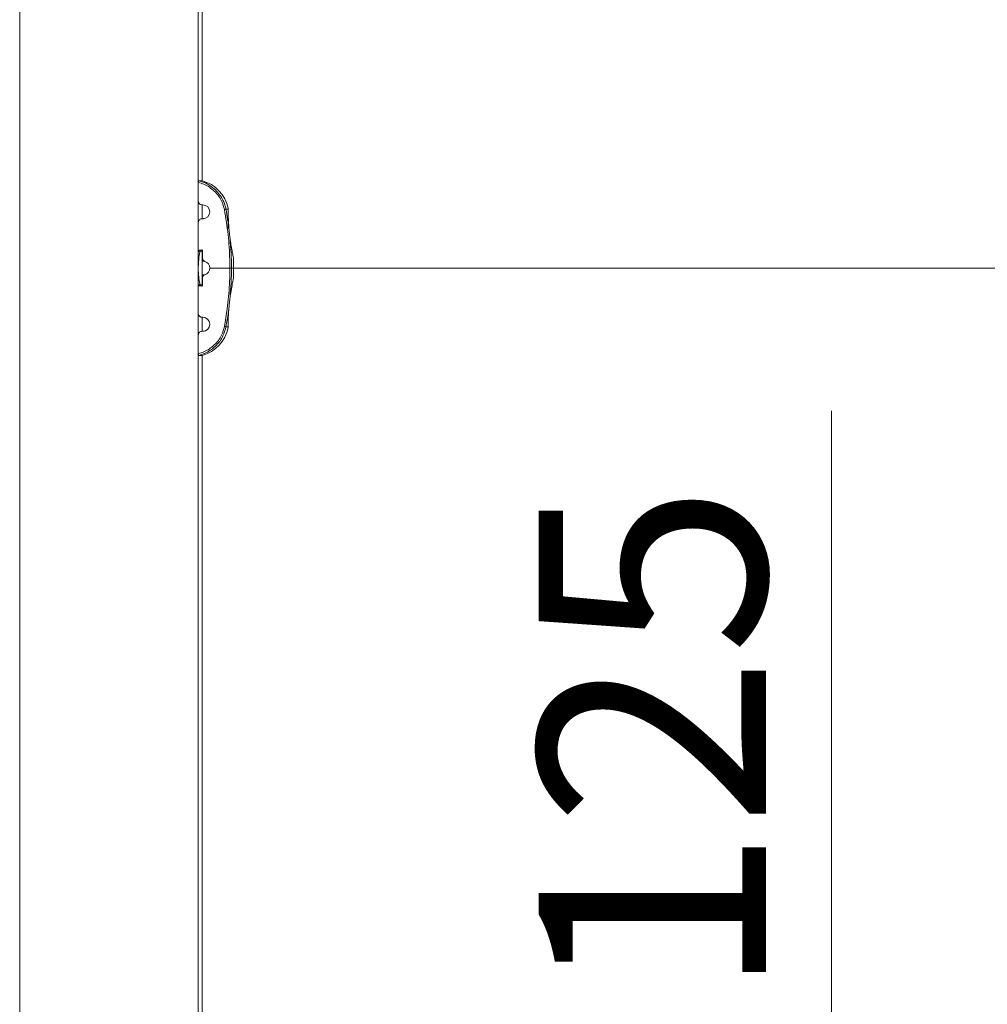
# Model space of a CAD drawing. Units: millimetres. Extents: x -80 to 7345, y 100 to 5350.
# Drawn here: x 6119 to 6396, y 3843 to 4125 of the extents above; entities that cross this region are included whole.
import ezdxf

# ---------------------------------------------------------------- set-up
doc = ezdxf.new("R2010")
doc.units = ezdxf.units.MM
doc.header["$PDSIZE"] = -1
doc.layers.get('0').update_dxf_attribs({"lineweight": 15})
doc.dimstyles.new('SLDDIMSTYLE0', dxfattribs={"dimtxt": 65, "dimasz": 65, "dimexe": 0, "dimexo": 0.0625, "dimgap": 18.75, "dimtad": 1, "dimzin": 12, "dimdsep": 46, "dimtxsty": 'Standard', "dimcen": 0.09, "dimadec": 0, "dimazin": 0, "dimtfac": 1, "dimtofl": 0, "dimtmove": 0, "dimatfit": 3, "dimfxl": 0, "dimtolj": 1, "dimtzin": 12, "dimlwd": 15, "dimlwe": 0, "dimarcsym": 0})

# ---------------------------------------------------------------- blocks, each defined once
blk = doc.blocks.new('*D17')
at = {"color": 0, "lineweight": 0}
for p, q in [((6197.28, 4444.01), (6708.34, 4444.01)), ((6187.2, 3569.01), (6708.34, 3569.01))]:
    blk.add_line(p, q, dxfattribs=at)
at = {"color": 0, "lineweight": 15}
blk.add_line((6708.34, 3634.01), (6708.34, 4379.01), dxfattribs=at)
at = {"color": 0}
for points in [[(6697.51, 4379.01), (6719.18, 4379.01), (6708.34, 4444.01)], [(6697.51, 3634.01), (6719.18, 3634.01), (6708.34, 3569.01)]]:
    blk.add_solid(points, dxfattribs=at)
at = {"layer": 'Defpoints', "color": 0}
for p in [(6197.22, 4444.01), (6708.34, 4444.01), (6187.14, 3569.01)]:
    blk.add_point(p, dxfattribs=at)
at = {"color": 0, "insert": (6657.09, 4006.51), "char_height": 65, "attachment_point": 5, "rotation": 90}
blk.add_mtext('\\A1;875', dxfattribs=at)
blk = doc.blocks.new('*D18')
at = {"color": 0, "lineweight": 0}
for p, q in [((6145.08, 4669.01), (6899.03, 4669.01)), ((6187.27, 3569.01), (6899.03, 3569.01))]:
    blk.add_line(p, q, dxfattribs=at)
at = {"color": 0, "lineweight": 15}
blk.add_line((6899.03, 3634.01), (6899.03, 4604.01), dxfattribs=at)
at = {"color": 0}
for points in [[(6888.2, 4604.01), (6909.87, 4604.01), (6899.03, 4669.01)], [(6888.2, 3634.01), (6909.87, 3634.01), (6899.03, 3569.01)]]:
    blk.add_solid(points, dxfattribs=at)
at = {"layer": 'Defpoints', "color": 0}
for p in [(6145.02, 4669.01), (6899.03, 4669.01), (6187.2, 3569.01)]:
    blk.add_point(p, dxfattribs=at)
at = {"color": 0, "insert": (6847.78, 4119.01), "char_height": 65, "attachment_point": 5, "rotation": 90}
blk.add_mtext('\\A1;1100', dxfattribs=at)
blk = doc.blocks.new('*D19')
at = {"color": 0, "lineweight": 0}
for p, q in [((6173.38, 4054.01), (6521.59, 4054.01)), ((6187.39, 3569.01), (6521.59, 3569.01))]:
    blk.add_line(p, q, dxfattribs=at)
at = {"color": 0, "lineweight": 15}
blk.add_line((6521.59, 3634.01), (6521.59, 3989.01), dxfattribs=at)
at = {"color": 0}
for points in [[(6510.75, 3989.01), (6532.42, 3989.01), (6521.59, 4054.01)], [(6510.75, 3634.01), (6532.42, 3634.01), (6521.59, 3569.01)]]:
    blk.add_solid(points, dxfattribs=at)
at = {"layer": 'Defpoints', "color": 0}
for p in [(6173.32, 4054.01), (6521.59, 4054.01), (6187.33, 3569.01)]:
    blk.add_point(p, dxfattribs=at)
at = {"color": 0, "insert": (6470.34, 3811.51), "char_height": 65, "attachment_point": 5, "rotation": 90}
blk.add_mtext('\\A1;485', dxfattribs=at)
blk = doc.blocks.new('*D20')
at = {"color": 0, "lineweight": 15}
for p, q in [((6351.17, 3759.01), (6351.17, 4013.17)), ((6351.17, 3504.01), (6351.17, 3439.01))]:
    blk.add_line(p, q, dxfattribs=at)
at = {"color": 0, "lineweight": 0}
for p, q in [((6197.28, 3694.01), (6351.17, 3694.01)), ((6187.27, 3569.01), (6351.17, 3569.01))]:
    blk.add_line(p, q, dxfattribs=at)
at = {"color": 0}
for points in [[(6340.34, 3759.01), (6362, 3759.01), (6351.17, 3694.01)], [(6340.34, 3504.01), (6362, 3504.01), (6351.17, 3569.01)]]:
    blk.add_solid(points, dxfattribs=at)
at = {"layer": 'Defpoints', "color": 0}
for p in [(6197.22, 3694.01), (6351.17, 3694.01), (6187.2, 3569.01)]:
    blk.add_point(p, dxfattribs=at)
at = {"color": 0, "insert": (6299.92, 3918.59), "char_height": 65, "attachment_point": 5, "rotation": 90}
blk.add_mtext('\\A1;125', dxfattribs=at)

msp = doc.modelspace()

# ---------------------------------------------------------------- linework, layer by layer
at = {"color": 7, "linetype": 'Continuous', "lineweight": 15}
for p, q in [((6169.945, 4552.408), (6169.945, 3588.008)), ((6170.006, 4552.408), (6170.006, 3588.008)), ((6170.021, 4078.877), (6170.021, 4054.008)), ((6170.021, 4078.536), (6170.021, 4073.108)), ((6170.156, 4079.008), (6171.122, 4079.008)), ((6171.083, 4072.108), (6171.321, 4072.108)), ((6177.944, 4070.829), (6178.552, 4070.829)), ((6178.538, 4070.708), (6178.538, 4065.304)), ((6170.021, 4067.108), (6170.021, 4059.067)), ((6171.321, 4068.108), (6171.083, 4068.108)), ((6171.122, 4049.109), (6171.122, 4058.94)), ((6171.221, 4056.87), (6171.221, 4059.173)), ((6171.221, 4056.87), (6171.221, 4057.007)), ((6171.221, 4056.87), (6171.221, 4057.007)), ((6171.221, 4056.87), (6171.221, 4057.007)), ((6170.021, 4054.008), (6170.021, 4029.139)), ((6171.65, 4052.035), (6171.122, 4052.018)), ((6171.221, 4048.844), (6171.221, 4051.146)), ((6171.221, 4051.01), (6171.221, 4051.146)), ((6171.221, 4051.01), (6171.221, 4051.146)), ((6171.221, 4051.01), (6171.221, 4051.146)), ((6171.921, 4052.1), (6171.65, 4052.035)), ((6170.021, 4048.949), (6170.021, 4040.908)), ((6171.083, 4039.908), (6171.321, 4039.908)), ((6171.321, 4035.908), (6171.083, 4035.908)), ((6177.944, 4037.187), (6178.552, 4037.187)), ((6170.021, 4034.908), (6170.021, 4029.48)), ((6170.156, 4029.008), (6171.122, 4029.008))]:
    msp.add_line(p, q, dxfattribs=at)
for p, q in [((6171.122, 4114.008), (6171.122, 4164.008)), ((6171.122, 3829.008), (6171.122, 3879.008))]:
    msp.add_line(p, q)
at = {"color": 7, "linetype": 'Continuous', "lineweight": 15, "flags": 128}
msp.add_lwpolyline([(6171.122, 4055.998), (6171.772, 4055.957), (6171.921, 4055.916)], dxfattribs=at)
at = {"color": 7, "linetype": 'Continuous', "lineweight": 15}
for centre, radius, start, end in [((6168.356, 4068.965), 10.417, 11.88957, 74.60077), ((6171.321, 4070.108), 2, 270, 90), ((6174.801, 4085.492), 14.996, 280.34271, 282.09943), ((6172.221, 4056.87), 1, 180, 252.5424), ((6171.321, 4054.008), 2, 287.4576, 72.5424), ((6086.122, 4054.008), 94, 358.17104, 1.82932), ((6172.221, 4051.146), 1, 107.4576, 180), ((6171.321, 4037.908), 2, 270, 90), ((6168.356, 4039.051), 10.417, 285.39923, 348.15544), ((6174.802, 4022.53), 14.99, 77.89932, 79.65672)]:
    msp.add_arc(centre, radius, start, end, dxfattribs=at)
for start_param, end_param in [(2.5144004, 2.5291547), (3.7540306, 3.7687849)]:
    msp.add_ellipse((6284.589, 4054.008), major_axis=(140.016, 0), ratio=0.06285, start_param=start_param, end_param=end_param, dxfattribs=at)
for points in [[(6118.922, 4552.408), (6118.922, 3588.008)], [(6171.122, 4079.008), (6171.122, 4114.008)], [(6171.122, 4068.108), (6171.122, 4072.108)], [(6171.122, 4068.108), (6171.122, 4072.108)], [(6177.944, 4070.829), (6178.786, 4065.478)], [(6178.552, 4070.829), (6178.549, 4071.107)], [(6171.321, 4068.108), (6171.741, 4068.165)], [(6171.122, 4035.908), (6171.122, 4039.908)], [(6171.122, 4035.908), (6171.122, 4039.908)], [(6171.321, 4035.908), (6171.741, 4035.965)], [(6171.122, 3879.008), (6171.122, 4029.008)]]:
    msp.add_open_spline(points, degree=1, dxfattribs=at)
for points, knots in [([(6170.021, 4078.536), (6170.023, 4078.589), (6170.025, 4078.696), (6170.048, 4078.836), (6170.082, 4078.941), (6170.12, 4078.999), (6170.145, 4079.005), (6170.156, 4079.008)], [0, 0, 0, 0, 0.211245, 0.4228542, 0.6280116, 0.8349452, 1, 1, 1, 1]), ([(6177.493, 4070.74), (6177.261, 4071.59), (6176.724, 4073.559), (6174.702, 4076.195), (6172.233, 4077.859), (6170.549, 4078.374), (6170.021, 4078.536)], [0, 0, 0, 0, 0.2309856, 0.5353657, 0.8541984, 1, 1, 1, 1]), ([(6170.156, 4079.008), (6170.696, 4078.842), (6171.843, 4078.488), (6173.46, 4077.596), (6175.416, 4076.057), (6176.94, 4073.977), (6177.703, 4071.972), (6177.893, 4071.071), (6177.944, 4070.829)], [0, 0, 0, 0, 0.1422619, 0.3024954, 0.4626928, 0.7678414, 0.9377992, 1, 1, 1, 1]), ([(6170.021, 4073.108), (6170.032, 4073.001), (6170.053, 4072.786), (6170.22, 4072.499), (6170.468, 4072.273), (6170.769, 4072.132), (6170.984, 4072.116), (6171.083, 4072.108)], [0, 0, 0, 0, 0.19860283, 0.39700496, 0.60078769, 0.81657993, 1, 1, 1, 1]), ([(6177.493, 4037.277), (6177.78, 4038.958), (6178.462, 4042.955), (6179.017, 4049.342), (6179.106, 4056.449), (6178.662, 4063.61), (6177.883, 4068.363), (6177.493, 4070.74)], [0, 0, 0, 0, 0.152064, 0.3613985, 0.5707336, 0.7853674, 1, 1, 1, 1]), ([(6178.786, 4065.478), (6178.781, 4065.531), (6178.706, 4066.406), (6178.604, 4068.011), (6178.553, 4069.893), (6178.552, 4070.522), (6178.552, 4070.829)], [0, 0, 0, 0, 0.022297, 0.3613634, 0.6888623, 1, 1, 1, 1]), ([(6171.083, 4068.108), (6170.958, 4068.096), (6170.707, 4068.072), (6170.376, 4067.882), (6170.138, 4067.605), (6170.032, 4067.328), (6170.024, 4067.161), (6170.021, 4067.108)], [0, 0, 0, 0, 0.2320339, 0.4642524, 0.6896822, 0.9015786, 1, 1, 1, 1]), ([(6178.786, 4065.478), (6178.81, 4065.146), (6178.883, 4064.15), (6179.022, 4063.155), (6179.115, 4062.49)], [0, 0, 0, 0, 0.3324929, 1, 1, 1, 1]), ([(6179.115, 4062.49), (6179.312, 4059.675), (6179.707, 4054.021), (6179.313, 4048.366), (6179.115, 4045.526)], [0, 0, 0, 0, 0.4978186, 1, 1, 1, 1]), ([(6180.058, 4057.008), (6180.061, 4056.989), (6180.073, 4056.934), (6179.932, 4057.606), (6179.68, 4058.9), (6179.378, 4060.617), (6179.195, 4061.917), (6179.115, 4062.49)], [0, 0, 0, 0, 0.1121707, 0.3345717, 0.5630399, 0.8071907, 1, 1, 1, 1]), ([(6170.11, 4058.779), (6170.108, 4058.778), (6170.095, 4058.771), (6170.071, 4058.798), (6170.045, 4058.857), (6170.027, 4058.944), (6170.022, 4059.018), (6170.021, 4059.059), (6170.021, 4059.067)], [0, 0, 0, 0, 0.0618374, 0.2995754, 0.5291209, 0.7443734, 0.9468046, 1, 1, 1, 1]), ([(6170.493, 4058.809), (6170.447, 4058.587), (6170.276, 4057.765), (6170.066, 4056.043), (6170.034, 4054.599), (6170.021, 4054.008)], [0, 0, 0, 0, 0.1790769, 0.6638141, 1, 1, 1, 1]), ([(6170.111, 4058.776), (6170.182, 4058.782), (6170.552, 4058.815), (6170.923, 4058.847), (6171.221, 4058.873)], [0, 0, 0, 0, 0.1926577, 1, 1, 1, 1]), ([(6170.021, 4054.008), (6170.023, 4053.766), (6170.033, 4052.718), (6170.173, 4050.954), (6170.39, 4049.746), (6170.492, 4049.179)], [0, 0, 0, 0, 0.1377284, 0.5956684, 1, 1, 1, 1]), ([(6179.115, 4045.526), (6179.152, 4045.802), (6179.301, 4046.893), (6179.592, 4048.648), (6179.901, 4050.261), (6180.072, 4051.076), (6180.061, 4051.025), (6180.058, 4051.008)], [0, 0, 0, 0, 0.092345, 0.3649572, 0.6320447, 0.8816548, 1, 1, 1, 1]), ([(6170.021, 4048.949), (6170.022, 4048.981), (6170.024, 4049.045), (6170.038, 4049.129), (6170.058, 4049.194), (6170.084, 4049.236), (6170.102, 4049.238), (6170.111, 4049.239)], [0, 0, 0, 0, 0.1976174, 0.3951986, 0.5944208, 0.8030712, 1, 1, 1, 1]), ([(6171.221, 4049.143), (6171.129, 4049.151), (6170.758, 4049.183), (6170.388, 4049.216), (6170.111, 4049.241)], [0, 0, 0, 0, 0.2507017, 1, 1, 1, 1]), ([(6179.115, 4045.526), (6179.066, 4045.199), (6178.922, 4044.213), (6178.84, 4043.209), (6178.786, 4042.539)], [0, 0, 0, 0, 0.3324835, 1, 1, 1, 1]), ([(6178.786, 4042.539), (6178.774, 4042.448), (6178.717, 4042.005), (6178.476, 4040.215), (6178.179, 4038.526), (6177.944, 4037.187)], [0, 0, 0, 0, 0.0505307, 0.2473085, 1, 1, 1, 1]), ([(6178.552, 4037.187), (6178.552, 4037.433), (6178.553, 4037.957), (6178.586, 4039.498), (6178.67, 4041.136), (6178.758, 4042.208), (6178.786, 4042.539)], [0, 0, 0, 0, 0.2599021, 0.5552308, 0.8626672, 1, 1, 1, 1]), ([(6170.021, 4040.908), (6170.032, 4040.801), (6170.053, 4040.586), (6170.22, 4040.299), (6170.468, 4040.073), (6170.769, 4039.932), (6170.984, 4039.916), (6171.083, 4039.908)], [0, 0, 0, 0, 0.1986075, 0.3970058, 0.6007855, 0.8165798, 1, 1, 1, 1]), ([(6170.021, 4029.48), (6170.549, 4029.642), (6172.233, 4030.158), (6174.702, 4031.821), (6176.724, 4034.458), (6177.261, 4036.427), (6177.493, 4037.277)], [0, 0, 0, 0, 0.1458017, 0.464634, 0.7690145, 1, 1, 1, 1]), ([(6171.083, 4035.908), (6170.958, 4035.896), (6170.707, 4035.872), (6170.376, 4035.682), (6170.138, 4035.405), (6170.032, 4035.128), (6170.024, 4034.961), (6170.021, 4034.908)], [0, 0, 0, 0, 0.2320334, 0.4642492, 0.6896785, 0.9015788, 1, 1, 1, 1]), ([(6177.944, 4037.187), (6177.701, 4036.295), (6177.139, 4034.229), (6175.408, 4031.963), (6173.463, 4030.417), (6172.005, 4029.632), (6170.881, 4029.209), (6170.337, 4029.059), (6170.156, 4029.008)], [0, 0, 0, 0, 0.23181296, 0.53706345, 0.69731373, 0.85760041, 0.95260396, 1, 1, 1, 1]), ([(6178.549, 4036.91), (6178.549, 4036.908), (6178.549, 4036.813), (6178.55, 4037.002), (6178.552, 4037.187)], [0, 0, 0, 0, 0.0177507, 1, 1, 1, 1]), ([(6170.156, 4029.008), (6170.141, 4029.013), (6170.11, 4029.024), (6170.068, 4029.109), (6170.038, 4029.234), (6170.023, 4029.365), (6170.022, 4029.448), (6170.021, 4029.48)], [0, 0, 0, 0, 0.2260425, 0.4526039, 0.6669755, 0.8720553, 1, 1, 1, 1])]:
    msp.add_open_spline(points, degree=3, knots=knots, dxfattribs=at)

# ---------------------------------------------------------------- dimensions: what is measured, and where the dimension line sits
for base, p1, p2, picture, middle in [((6899.032, 4669.008), (6187.204, 3569.008), (6145.022, 4669.008), '*D18', (6847.782, 4119.008)), ((6521.586, 4054.008), (6187.329, 3569.008), (6173.321, 4054.008), '*D19', (6470.336, 3811.508)), ((6351.169, 3694.008), (6187.204, 3569.008), (6197.222, 3694.008), '*D20', (6299.919, 3918.592))]:
    dim = msp.add_linear_dim(base=base, p1=p1, p2=p2, angle=90, dimstyle='SLDDIMSTYLE0')
    dim.commit()
    dim.dimension.update_dxf_attribs({"geometry": picture, "text_midpoint": middle})
dim = msp.add_linear_dim(base=(6708.345, 4444.008), p1=(6187.142, 3569.008), p2=(6197.222, 4444.008), angle=90, dimstyle='SLDDIMSTYLE0')
dim.commit()
dim.dimension.update_dxf_attribs({"geometry": '*D17', "text_midpoint": (6708.345, 4006.508), "dimtype": 160})

doc.saveas('drawing.dxf')
